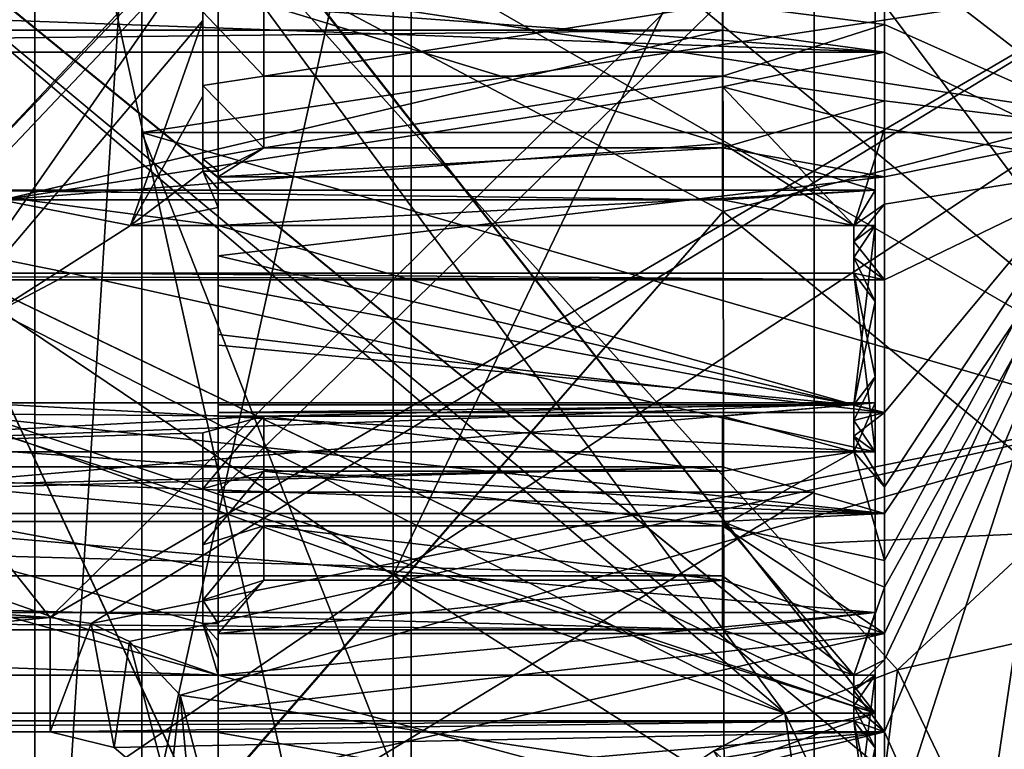
# Model space of a CAD drawing. Extents: x -86 to 88, y -70 to 300.
# Drawn here: x 59 to 63, y -4 to -1 of the extents above; entities that cross this region are included whole.
import ezdxf

# ---------------------------------------------------------------- set-up
doc = ezdxf.new("R2010")
doc.units = 0
doc.header["$MEASUREMENT"] = 0

msp = doc.modelspace()

# ---------------------------------------------------------------- linework, layer by layer
for points in [[(58.099998, 0.0007, 21.299999), (61.594101, 3.9251, 20.6311), (61.602798, -1.8582, 20.917101)], [(61.594101, 3.9251, -20.6311), (58.099998, 0.0007, -21.299999), (61.602798, -1.8582, -20.917101)], [(58.099998, 0.0007, 22.4), (86.603798, -2.5321, 22.2514), (86.5942, 3.9093, 22.0639)], [(61.594101, 3.9251, 20.6311), (68.939102, 0.017, 20.7437), (61.602798, -1.8582, 20.917101)], [(61.602798, -1.8582, -20.917101), (68.939102, 0.017, -20.7437), (61.594101, 3.9251, -20.6311)], [(58.099998, 0.0007, -22.4), (86.594299, 3.8423, -22.0755), (86.603996, -2.6334, -22.2395)], [(62.099998, 3.5, 5), (62.099998, -3.5, 5), (59.579601, -0.285, 5)], [(62.099998, -3.5, -5), (62.099998, 3.5, -5), (59.580002, -0.2821, -5)], [(62.099998, -0.3612, -9.15), (62.099998, 3.5, -5), (62.099998, -3.5, -5)], [(62.099998, 3.5, 5), (62.099998, 0.3612, 9.15), (62.099998, -3.5, 5)], [(60.5228, -3.0483, -18.879299), (56, 0, -19.85), (60.5228, 3.0483, -18.879299)], [(60.5228, 3.0483, 18.879299), (56, 0, 19.85), (60.5228, -3.0483, 18.879299)], [(60.5228, -3.0483, -18.879299), (60.5228, 3.0483, -18.879299), (62.742298, 1.5865, -18.4317)], [(60.5228, 3.0483, 18.879299), (60.5228, -3.0483, 18.879299), (62.742298, -1.5865, 18.4317)], [(60.5228, 3.0483, 18.879299), (62.742298, -1.5865, 18.4317), (62.742298, 1.5865, 18.4317)], [(62.130001, 0.5498, -9.8346), (62.900002, -1.5894, -9.7209), (62.900002, 2.7858, -9.4479)], [(68, 2.6568, -15.0676), (60.581799, 0, -18), (68, -2.6568, -15.0676)], [(68, -2.6568, 15.0676), (60.581799, 0, 18), (68, 2.6568, 15.0676)], [(56.781898, 2.5518, -9.4101), (56.463501, -2.4515, -9.4368), (59.900002, 0.0454, -9.7499)], [(63.096199, 2.5082, -4.5), (63.103699, -2.4918, -4.5), (59.549198, 0.448, -4.5)], [(63.103699, -2.4918, 4.5), (63.096199, 2.5082, 4.5), (59.549198, 0.448, 4.5)], [(59.400002, -3.1871, 11.3095), (54.950001, 2.4032, 11.5016), (54.950001, -2.8865, 11.3899)], [(59.400002, -3.1871, 11.3095), (63.400002, 0.7574, 11.7256), (54.950001, 2.4032, 11.5016)], [(62.130001, 0.2063, 9.8478), (62.900002, 2.1319, 9.6165), (62.900002, -1.7104, 9.7004)], [(60.5228, -3.0483, -18.879299), (62.742298, 1.5865, -18.4317), (62.742298, -1.5865, -18.4317)], [(63.400002, 1.3641, -11.6706), (63.400002, -2.8757, -11.3927), (61.900002, -0.8746, -11.7174)], [(63.400002, -0.8463, 11.7195), (63.400002, 0.7574, 11.7256), (59.400002, -3.1871, 11.3095)], [(62.130001, 0.2979, -9.8455), (62.900002, -1.5894, -9.7209), (62.130001, 0.5498, -9.8346)], [(59.549198, 0.448, -4.5), (63.103699, -2.4918, -4.5), (59.550499, -0.4421, -4.5)], [(63.103699, -2.4918, 4.5), (59.549198, 0.448, 4.5), (59.550499, -0.4421, 4.5)], [(62.099998, -3.5, 5), (62.099998, 0.3612, 9.15), (62.099998, -0.3612, 9.15)], [(62.130001, 0.0458, -9.8499), (62.900002, -1.5894, -9.7209), (62.130001, 0.2979, -9.8455)], [(62.130001, -0.0458, 9.8499), (62.130001, 0.2063, 9.8478), (62.900002, -1.7104, 9.7004)], [(59.900002, 0.0454, -9.7499), (56.463501, -2.4515, -9.4368), (57.334599, -2.6449, -9.3844)], [(59.900002, 0.0454, -9.7499), (57.334599, -2.6449, -9.3844), (59.900002, -0.2042, -9.7479)], [(62.130001, -0.2063, -9.8478), (62.900002, -1.5894, -9.7209), (62.130001, 0.0458, -9.8499)], [(59.950001, -0.8746, -11.7174), (52.5, -4.4965, -10.8556), (52.5, 0, -11.75)], [(60.5228, -3.0483, -18.879299), (56, -6.134, -18.8785), (56, 0, -19.85)], [(60.5228, -3.0483, 18.879299), (56, 0, 19.85), (56, -6.134, 18.8785)], [(63.200001, 0, -13.4), (57.700001, 0, -13.4), (63.200001, -4.5831, -12.5919)], [(57.700001, 0, -13.4), (57.700001, -4.5831, -12.5919), (63.200001, -4.5831, -12.5919)], [(63.200001, -4.5831, 12.5919), (57.700001, 0, 13.4), (63.200001, 0, 13.4)], [(57.700001, -4.5831, 12.5919), (57.700001, 0, 13.4), (63.200001, -4.5831, 12.5919)], [(60.7411, -5.641, 21.676901), (58.099998, 0.0007, 22.4), (59.891701, -3.8265, 20.797199)], [(58.099998, 0.0007, 22.4), (58.099998, 0.0007, 21.299999), (59.891701, -3.8265, 20.797199)], [(58.099998, 0.0007, -21.299999), (58.099998, 0.0007, -22.4), (59.890499, -3.8241, -20.7978)], [(59.890499, -3.8241, -20.7978), (58.099998, 0.0007, -22.4), (61.0989, -6.4053, -21.463301)], [(61.0989, -6.4053, -21.463301), (58.099998, 0.0007, -22.4), (86.603996, -2.6334, -22.2395)], [(58.099998, 0.0007, 22.4), (60.7411, -5.641, 21.676901), (86.603798, -2.5321, 22.2514)], [(59.891701, -3.8265, 20.797199), (58.099998, 0.0007, 21.299999), (61.602798, -1.8582, 20.917101)], [(58.099998, 0.0007, -21.299999), (59.890499, -3.8241, -20.7978), (61.602798, -1.8582, -20.917101)], [(60.581799, -5.5623, 17.118999), (59.349998, -5.5623, 17.118999), (60.581799, 0, 18)], [(59.349998, -5.5623, 17.118999), (59.349998, 0, 18), (60.581799, 0, 18)], [(59.349998, -5.5623, -17.118999), (59.349998, 0, -18), (59.700001, 0, -17.65)], [(59.349998, -5.5623, -17.118999), (59.700001, 0, -17.65), (59.700001, -5.4541, -16.7861)], [(59.700001, 0, 17.65), (59.349998, -5.5623, 17.118999), (59.700001, -5.4541, 16.7861)], [(59.349998, 0, 18), (59.349998, -5.5623, 17.118999), (59.700001, 0, 17.65)], [(60.581799, 0, -18), (59.349998, 0, -18), (60.581799, -5.5623, -17.118999)], [(59.349998, 0, -18), (59.349998, -5.5623, -17.118999), (60.581799, -5.5623, -17.118999)], [(59.700001, 0, -17.65), (59.700001, -1.6002, -15.8193), (59.700001, -5.4541, -16.7861)], [(59.700001, 0, -17.65), (59.700001, -0.5342, -15.891), (59.700001, -1.6002, -15.8193)], [(59.700001, -1.0678, 15.8641), (59.700001, 0, 17.65), (59.700001, -1.6002, 15.8193)], [(59.700001, -1.6002, 15.8193), (59.700001, 0, 17.65), (59.700001, -5.4541, 16.7861)], [(60.581799, 0, -18), (60.581799, -5.5623, -17.118999), (68, -2.6568, -15.0676)], [(60.581799, -5.5623, 17.118999), (60.581799, 0, 18), (68, -2.6568, 15.0676)], [(61.602798, -1.8582, 20.917101), (68.939102, 0.017, 20.7437), (68.950996, -7.9213, 19.1647)], [(61.602798, -1.8582, -20.917101), (68.950996, -7.9213, -19.1647), (68.939102, 0.017, -20.7437)], [(62.130001, -0.2979, 9.8455), (62.130001, -0.0458, 9.8499), (62.900002, -1.7104, 9.7004)], [(59.900002, -0.2042, -9.7479), (57.334599, -2.6449, -9.3844), (57.865398, -2.6449, -9.3844)], [(59.900002, -0.2042, -9.7479), (57.865398, -2.6449, -9.3844), (58.418098, -2.5519, -9.4101)], [(59.900002, -0.2042, -9.7479), (58.418098, -2.5519, -9.4101), (59.900002, -0.9853, -9.7001)], [(62.130001, -0.2063, -9.8478), (62.130001, -0.9954, -9.7996), (62.900002, -1.5894, -9.7209)], [(59.579601, -0.285, 5), (62.099998, -3.5, 5), (59.229, -1.1603, 5)], [(62.099998, -3.5, -5), (59.580002, -0.2821, -5), (59.230099, -1.1587, -5)], [(62.130001, -0.5498, 9.8346), (62.130001, -0.2979, 9.8455), (62.900002, -1.7104, 9.7004)], [(62.099998, -0.3612, -9.15), (62.099998, -3.5, -5), (62.099998, -1.0733, -9.0799)], [(62.099998, -3.5, 5), (62.099998, -0.3612, 9.15), (62.099998, -1.0733, 9.0799)], [(59.550499, -0.4421, -4.5), (61.804699, -3.5, -4.5), (59.165501, -1.2446, -4.5)], [(61.804699, -3.5, 4.5), (59.550499, -0.4421, 4.5), (59.165501, -1.2446, 4.5)], [(59.165501, -1.2446, -4.5), (59.165501, -1.2446, 4.5), (59.550499, -0.4421, -4.5)], [(59.165501, -1.2446, 4.5), (59.550499, -0.4421, 4.5), (59.550499, -0.4421, -4.5)], [(59.550499, -0.4421, -4.5), (62.173302, -3.3581, -4.5), (61.804699, -3.5, -4.5)], [(59.550499, -0.4421, -4.5), (63.103699, -2.4918, -4.5), (62.173302, -3.3581, -4.5)], [(62.173302, -3.3581, 4.5), (59.550499, -0.4421, 4.5), (61.804699, -3.5, 4.5)], [(63.103699, -2.4918, 4.5), (59.550499, -0.4421, 4.5), (62.173302, -3.3581, 4.5)], [(59.700001, -1.6002, -15.8193), (59.700001, -0.5342, -15.891), (63.200001, -1.0678, -15.8641)], [(62.130001, -1.3368, 9.7589), (54.950001, -0.8128, 9.8164), (62.130001, -0.5498, 9.8346)], [(62.130001, -1.3368, 9.7589), (62.130001, -0.5498, 9.8346), (62.900002, -1.7104, 9.7004)], [(62.130001, -1.3368, 9.7589), (54.950001, -1.0752, 9.7911), (54.950001, -0.8128, 9.8164)], [(63.400002, -0.8463, 11.7195), (59.400002, -3.1871, 11.3095), (59.5341, -3.2067, 11.304)], [(63.400002, -2.4342, 11.4951), (63.400002, -0.8463, 11.7195), (59.5341, -3.2067, 11.304)], [(59.950001, -0.8746, -11.7174), (59.950001, -4.9204, -10.6701), (52.5, -4.4965, -10.8556)], [(59.950001, -0.8746, -11.7174), (59.950001, -2.7775, -10.385), (59.950001, -4.9204, -10.6701)], [(59.950001, -0.8746, -11.7174), (61.900002, -0.8746, -11.7174), (59.950001, -2.7775, -10.385)], [(59.950001, -2.7775, -10.385), (61.900002, -0.8746, -11.7174), (61.900002, -2.7775, -10.385)], [(61.900002, -0.8746, -11.7174), (63.400002, -2.8757, -11.3927), (61.900002, -2.9445, -11.3751)], [(61.900002, -2.7775, -10.385), (61.900002, -0.8746, -11.7174), (61.900002, -2.9445, -11.3751)], [(59.900002, -0.9853, -9.7001), (58.418098, -2.5519, -9.4101), (58.940498, -2.367, -9.4583)], [(59.900002, -0.9853, -9.7001), (58.940498, -2.367, -9.4583), (59.900002, -1.2333, -9.6717)], [(59.900002, -1.2042, -9.4435), (59.900002, -0.9853, -9.7001), (59.900002, -1.2333, -9.6717)], [(62.130001, -1.2459, -9.7709), (62.130001, -0.9954, -9.7996), (61.599998, -1.1789, -9.2451)], [(62.130001, -0.9954, -9.7996), (62.130001, -1.2459, -9.7709), (62.900002, -1.5894, -9.7209)], [(62.130001, -1.3368, 9.7589), (54.950001, -1.3368, 9.7589), (54.950001, -1.0752, 9.7911)], [(59.077599, -1.788, 8.9809), (59.762001, -1.0747, 9.0938), (59.749802, -1.0731, 9.0799)], [(59.077599, -1.788, 8.9809), (59.749802, -1.0731, 9.0799), (59.229, -1.1603, 8.6)], [(59.749802, -1.0731, -9.0799), (59.077599, -1.788, -8.9809), (59.230099, -1.1587, -8.6)], [(59.762001, -1.0747, -9.0938), (59.077599, -1.788, -8.9809), (59.749802, -1.0731, -9.0799)], [(59.762001, -1.0747, -9.0938), (62.099998, -1.788, -8.9809), (59.077599, -1.788, -8.9809)], [(62.099998, -1.788, 8.9809), (59.762001, -1.0747, 9.0938), (59.077599, -1.788, 8.9809)], [(59.700001, -1.0678, 15.8641), (63.200001, -1.6002, 15.8193), (63.200001, -1.0678, 15.8641)], [(59.700001, -1.0678, 15.8641), (59.700001, -1.6002, 15.8193), (63.200001, -1.6002, 15.8193)], [(59.700001, -1.6002, -15.8193), (63.200001, -1.0678, -15.8641), (63.200001, -1.6002, -15.8193)], [(59.762001, -1.0747, -9.0938), (62.099998, -1.0744, -9.0939), (62.099998, -1.788, -8.9809)], [(62.099998, -1.0744, 9.0939), (59.762001, -1.0747, 9.0938), (62.099998, -1.788, 8.9809)], [(62.099998, -1.0744, -9.0939), (62.099998, -1.0733, -9.0799), (62.099998, -1.788, -8.9809)], [(62.099998, -1.0733, -9.0799), (62.099998, -3.5, -5), (62.099998, -1.788, -8.9809)], [(62.099998, -3.5, 5), (62.099998, -1.0733, 9.0799), (62.099998, -1.788, 8.9809)], [(62.099998, -1.0733, 9.0799), (62.099998, -1.0744, 9.0939), (62.099998, -1.788, 8.9809)], [(59.230099, -1.1587, -5), (58.5172, -1.7773, -5), (62.099998, -3.5, -5)], [(59.229, -1.1603, 5), (62.099998, -3.5, 5), (58.5163, -1.7777, 5)], [(60.099998, -1.1789, -9.2451), (59.900002, -1.2042, -9.4435), (60.099998, -1.4151, -9.2119)], [(61.599998, -1.1789, -9.2451), (60.099998, -1.4151, -9.2119), (61.599998, -1.4151, -9.2119)], [(60.099998, -1.1789, -9.2451), (60.099998, -1.4151, -9.2119), (61.599998, -1.1789, -9.2451)], [(61.599998, -1.4151, -9.2119), (62.130001, -1.2459, -9.7709), (61.599998, -1.1789, -9.2451)], [(59.900002, -1.2042, -9.4435), (59.900002, -1.2333, -9.6717), (59.900002, -1.4804, -9.637)], [(59.900002, -1.2042, -9.4435), (59.900002, -1.4804, -9.637), (59.900002, -1.4455, -9.4096)], [(59.900002, -1.2042, -9.4435), (59.900002, -1.4455, -9.4096), (60.099998, -1.4151, -9.2119)], [(59.165501, -1.2446, -4.5), (61.804699, -3.5, -4.5), (58.470501, -1.8006, -4.5)], [(61.804699, -3.5, 4.5), (59.165501, -1.2446, 4.5), (58.470501, -1.8006, 4.5)], [(59.900002, -1.2333, -9.6717), (58.940498, -2.367, -9.4583), (59.663399, -1.9038, -9.5623)], [(59.900002, -1.2333, -9.6717), (59.663399, -1.9038, -9.5623), (59.900002, -1.4804, -9.637)], [(62.130001, -1.4956, -9.7358), (62.130001, -1.2459, -9.7709), (61.599998, -1.4151, -9.2119)], [(62.130001, -1.2459, -9.7709), (62.130001, -1.4956, -9.7358), (62.900002, -1.5894, -9.7209)], [(61.599998, -1.2649, 9.2338), (55.099998, -1.2649, 9.2338), (54.950001, -1.3368, 9.7589)], [(62.130001, -1.3368, 9.7589), (61.599998, -1.2649, 9.2338), (54.950001, -1.3368, 9.7589)], [(55.099998, -1.2649, 9.2338), (61.599998, -1.2649, 9.2338), (59.245701, -1.8198, 9.1406)], [(61.599998, -1.4505, 9.2064), (59.245701, -1.8198, 9.1406), (61.599998, -1.2649, 9.2338)], [(61.599998, -1.2649, 9.2338), (62.130001, -1.3368, 9.7589), (61.599998, -1.4505, 9.2064)], [(62.130001, -1.3368, 9.7589), (62.130001, -1.5861, 9.7215), (61.599998, -1.4505, 9.2064)], [(62.130001, -1.5861, 9.7215), (62.130001, -1.3368, 9.7589), (62.900002, -1.7104, 9.7004)], [(60.099998, -1.4151, -9.2119), (59.900002, -1.4455, -9.4096), (60.099998, -1.6504, -9.1727)], [(61.599998, -1.4151, -9.2119), (60.099998, -1.6504, -9.1727), (61.599998, -1.6504, -9.1727)], [(60.099998, -1.4151, -9.2119), (60.099998, -1.6504, -9.1727), (61.599998, -1.4151, -9.2119)], [(61.599998, -1.6504, -9.1727), (62.130001, -1.4956, -9.7358), (61.599998, -1.4151, -9.2119)], [(59.900002, -1.4455, -9.4096), (59.900002, -1.7266, -9.5959), (59.900002, -1.6858, -9.3695)], [(59.900002, -1.4455, -9.4096), (59.900002, -1.4804, -9.637), (59.900002, -1.7266, -9.5959)], [(59.900002, -1.4455, -9.4096), (59.900002, -1.6858, -9.3695), (60.099998, -1.6504, -9.1727)], [(61.599998, -1.6355, 9.1754), (59.245701, -1.8198, 9.1406), (61.599998, -1.4505, 9.2064)], [(59.900002, -1.4804, -9.637), (59.663399, -1.9038, -9.5623), (59.900002, -1.7266, -9.5959)], [(61.599998, -1.4505, 9.2064), (62.029999, -1.9038, 9.5623), (61.599998, -1.6355, 9.1754)], [(62.130001, -1.5861, 9.7215), (62.029999, -1.9038, 9.5623), (61.599998, -1.4505, 9.2064)], [(62.130001, -1.7443, -9.6943), (62.130001, -1.4956, -9.7358), (61.599998, -1.6504, -9.1727)], [(62.130001, -1.4956, -9.7358), (62.130001, -1.7443, -9.6943), (62.900002, -1.5894, -9.7209)], [(63.200001, -1.6002, 15.8193), (59.700001, -1.6002, 15.8193), (63.700001, -2.7575, 15.1511)], [(63.700001, -2.7575, 15.1511), (59.700001, -1.6002, 15.8193), (63.700001, -11.7425, 9.9636)], [(63.700001, -11.7425, 9.9636), (59.700001, -1.6002, 15.8193), (59.700001, -12.8998, 9.2955)], [(59.700001, -12.8998, -9.2955), (59.700001, -1.6002, -15.8193), (63.700001, -11.7425, -9.9636)], [(59.700001, -1.6002, -15.8193), (63.700001, -2.7575, -15.1511), (63.700001, -11.7425, -9.9636)], [(59.700001, -1.6002, -15.8193), (63.200001, -1.6002, -15.8193), (63.700001, -2.7575, -15.1511)], [(59.700001, -5.4541, -16.7861), (59.700001, -1.6002, -15.8193), (59.700001, -10.3744, -14.2791)], [(59.700001, -10.3744, -14.2791), (59.700001, -1.6002, -15.8193), (59.700001, -12.8998, -9.2955)], [(59.700001, -12.8998, 9.2955), (59.700001, -1.6002, 15.8193), (59.700001, -10.3744, 14.2791)], [(59.700001, -10.3744, 14.2791), (59.700001, -1.6002, 15.8193), (59.700001, -5.4541, 16.7861)], [(60.5228, -3.0483, -18.879299), (62.742298, -1.5865, -18.4317), (62.742298, -4.4634, -17.9534)], [(60.5228, -3.0483, 18.879299), (62.742298, -4.4634, 17.9534), (62.742298, -1.5865, 18.4317)], [(62.130001, -1.5861, 9.7215), (62.130001, -1.8344, 9.6777), (62.029999, -1.9038, 9.5623)], [(62.130001, -1.8344, 9.6777), (62.130001, -1.5861, 9.7215), (62.900002, -1.7104, 9.7004)], [(62.130001, -1.7443, -9.6943), (62.130001, -2.5161, -9.5232), (62.900002, -1.5894, -9.7209)], [(62.130001, -2.5161, -9.5232), (62.130001, -2.7591, -9.4557), (62.900002, -1.5894, -9.7209)], [(62.130001, -2.7591, -9.4557), (62.130001, -3.0002, -9.382), (62.900002, -1.5894, -9.7209)], [(62.130001, -3.0002, -9.382), (62.130001, -3.2393, -9.3021), (62.900002, -1.5894, -9.7209)], [(62.130001, -3.2393, -9.3021), (62.130001, -3.9749, -9.0124), (62.900002, -1.5894, -9.7209)], [(62.130001, -3.9749, -9.0124), (62.900002, -5.6497, -8.0686), (62.900002, -1.5894, -9.7209)], [(61.599998, -1.8198, 9.1406), (59.245701, -1.8198, 9.1406), (61.599998, -1.6355, 9.1754)], [(61.599998, -1.6355, 9.1754), (62.029999, -1.9038, 9.5623), (61.599998, -1.8198, 9.1406)], [(59.950001, -1.7266, -9.5959), (60.099998, -1.6504, -9.1727), (59.900002, -1.6858, -9.3695)], [(59.950001, -1.7443, -9.6943), (62.130001, -1.7443, -9.6943), (61.599998, -1.6504, -9.1727)], [(59.950001, -1.7443, -9.6943), (61.599998, -1.6504, -9.1727), (60.099998, -1.6504, -9.1727)], [(59.950001, -1.7443, -9.6943), (60.099998, -1.6504, -9.1727), (59.950001, -1.7266, -9.5959)], [(59.900002, -1.7266, -9.5959), (59.950001, -1.7266, -9.5959), (59.900002, -1.6858, -9.3695)], [(59.900002, -1.7266, -9.5959), (59.663399, -1.9038, -9.5623), (59.950001, -1.8448, -9.5739)], [(59.900002, -1.7266, -9.5959), (59.950001, -1.7857, -9.5851), (59.950001, -1.7266, -9.5959)], [(59.900002, -1.7266, -9.5959), (59.950001, -1.8448, -9.5739), (59.950001, -1.7857, -9.5851)], [(59.950001, -1.7266, -9.5959), (59.950001, -1.7857, -9.5851), (59.950001, -1.7443, -9.6943)], [(62.130001, -3.562, 9.1834), (62.900002, -1.7104, 9.7004), (62.900002, -5.2924, 8.3074)], [(62.130001, -3.3258, 9.2716), (62.900002, -1.7104, 9.7004), (62.130001, -3.562, 9.1834)], [(62.130001, -3.0874, 9.3536), (62.900002, -1.7104, 9.7004), (62.130001, -3.3258, 9.2716)], [(62.130001, -2.847, 9.4296), (62.900002, -1.7104, 9.7004), (62.130001, -3.0874, 9.3536)], [(62.130001, -2.847, 9.4296), (62.130001, -2.0815, 9.6275), (62.900002, -1.7104, 9.7004)], [(62.130001, -2.0815, 9.6275), (62.130001, -1.8344, 9.6777), (62.900002, -1.7104, 9.7004)], [(59.950001, -1.7443, -9.6943), (59.950001, -2.0031, -9.6442), (62.130001, -1.7443, -9.6943)], [(62.130001, -1.7443, -9.6943), (59.950001, -2.0031, -9.6442), (62.130001, -2.5161, -9.5232)], [(59.950001, -1.8448, -9.5739), (59.950001, -2.0031, -9.6442), (59.950001, -1.7443, -9.6943)], [(59.950001, -1.7857, -9.5851), (59.950001, -1.8448, -9.5739), (59.950001, -1.7443, -9.6943)], [(58.5172, -1.7773, -5), (57.599998, -2, -5), (62.099998, -3.5, -5)], [(58.5163, -1.7777, 5), (62.099998, -3.5, 5), (57.599998, -2, 5)], [(58.470501, -1.8006, -4.5), (61.804699, -3.5, -4.5), (57.603001, -2, -4.5)], [(61.804699, -3.5, 4.5), (58.470501, -1.8006, 4.5), (57.603001, -2, 4.5)], [(59.663399, -1.9038, -9.5623), (58.940498, -2.367, -9.4583), (59.077599, -1.788, -8.9809)], [(59.950001, -1.9038, -9.5623), (59.077599, -1.788, -8.9809), (62.099998, -1.788, -8.9809)], [(59.950001, -1.9038, -9.5623), (59.663399, -1.9038, -9.5623), (59.077599, -1.788, -8.9809)], [(59.245701, -1.8198, 9.1406), (61.599998, -1.8198, 9.1406), (59.077599, -1.788, 8.9809)], [(62.099998, -1.788, 8.9809), (59.077599, -1.788, 8.9809), (61.599998, -1.8198, 9.1406)], [(62.099998, -1.9038, -9.5623), (59.950001, -1.9038, -9.5623), (62.099998, -1.788, -8.9809)], [(62.029999, -1.9038, 9.5623), (62.099998, -1.788, 8.9809), (61.599998, -1.8198, 9.1406)], [(62.099998, -1.9038, 9.5623), (62.099998, -1.788, 8.9809), (62.029999, -1.9038, 9.5623)], [(62.099998, -1.9038, -9.5623), (62.099998, -1.788, -8.9809), (62.099998, -2.1524, -9.5095)], [(62.099998, -2.1524, -9.5095), (62.099998, -1.788, -8.9809), (62.099998, -2.4841, -8.8138)], [(62.099998, -1.788, -8.9809), (62.099998, -3.5, -5), (62.099998, -2.4841, -8.8138)], [(62.099998, -3.5, 5), (62.099998, -1.788, 8.9809), (62.099998, -2.4841, 8.8138)], [(62.099998, -1.788, 8.9809), (62.099998, -2.1524, 9.5095), (62.099998, -2.4841, 8.8138)], [(62.099998, -1.788, 8.9809), (62.099998, -1.9038, 9.5623), (62.099998, -2.1524, 9.5095)], [(62.029999, -1.9038, 9.5623), (62.130001, -1.8344, 9.6777), (62.029999, -1.9561, 9.5518)], [(62.130001, -1.8344, 9.6777), (62.130001, -2.0815, 9.6275), (62.029999, -1.9561, 9.5518)], [(59.950001, -1.8448, -9.5739), (59.663399, -1.9038, -9.5623), (59.950001, -1.9038, -9.5623)], [(59.890499, -3.8241, -20.7978), (61.611198, -7.4998, -19.612801), (61.602798, -1.8582, -20.917101)], [(59.891701, -3.8265, 20.797199), (61.602798, -1.8582, 20.917101), (61.611198, -7.4998, 19.612801)], [(59.950001, -1.8448, -9.5739), (59.950001, -1.9038, -9.5623), (59.950001, -2.0031, -9.6442)], [(61.602798, -1.8582, 20.917101), (68.950996, -7.9213, 19.1647), (61.611198, -7.4998, 19.612801)], [(61.611198, -7.4998, -19.612801), (68.950996, -7.9213, -19.1647), (61.602798, -1.8582, -20.917101)], [(62.029999, -2.4906, -9.4265), (59.950001, -2.1003, -9.5211), (59.950001, -1.9038, -9.5623)], [(62.099998, -1.9038, -9.5623), (62.029999, -2.4906, -9.4265), (59.950001, -1.9038, -9.5623)], [(59.950001, -1.9038, -9.5623), (59.950001, -2.1003, -9.5211), (59.950001, -2.0031, -9.6442)], [(62.099998, -1.9038, -9.5623), (62.099998, -2.1524, -9.5095), (62.029999, -2.4906, -9.4265)], [(62.099998, -1.9038, 9.5623), (62.029999, -1.9038, 9.5623), (62.029999, -1.9561, 9.5518)], [(62.029999, -2.0083, 9.5409), (62.099998, -1.9038, 9.5623), (62.029999, -1.9561, 9.5518)], [(62.099998, -2.1524, 9.5095), (62.099998, -1.9038, 9.5623), (62.029999, -2.0083, 9.5409)], [(62.029999, -1.9561, 9.5518), (62.130001, -2.0815, 9.6275), (62.029999, -2.0083, 9.5409)], [(57.345001, -1.9837, -5), (50.75, -3.5, -5), (62.099998, -3.5, -5)], [(57.345001, -1.9837, 5), (62.099998, -3.5, 5), (50.75, -3.5, 5)], [(59.466599, -2.0604, 9.5298), (55.733398, -2.0604, 9.5298), (59.0191, -1.9695, 9.1095)], [(57.599998, -2, -5), (57.345001, -1.9837, -5), (62.099998, -3.5, -5)], [(57.599998, -2, 5), (62.099998, -3.5, 5), (57.345001, -1.9837, 5)], [(58.711102, -2.4609, 9.4343), (59.466599, -2.0604, 9.5298), (59.0191, -1.9695, 9.1095)], [(57.603001, -2, -4.5), (61.804699, -3.5, -4.5), (53.620098, -3.5, -4.5)], [(61.804699, -3.5, 4.5), (57.603001, -2, 4.5), (53.620098, -3.5, 4.5)], [(59.950001, -2.0031, -9.6442), (59.950001, -2.2604, -9.5871), (62.130001, -2.5161, -9.5232)], [(59.950001, -2.1003, -9.5211), (59.950001, -2.2604, -9.5871), (59.950001, -2.0031, -9.6442)], [(62.029999, -2.0083, 9.5409), (62.130001, -2.0815, 9.6275), (62.029999, -2.0604, 9.5298)], [(62.099998, -2.1524, 9.5095), (62.029999, -2.0083, 9.5409), (62.029999, -2.0604, 9.5298)], [(62.130001, -2.0815, 9.6275), (54.950001, -2.0815, 9.6275), (55.733398, -2.0604, 9.5298)], [(62.130001, -2.0815, 9.6275), (55.733398, -2.0604, 9.5298), (59.466599, -2.0604, 9.5298)], [(58.711102, -2.4609, 9.4343), (62.099998, -2.6449, 9.3844), (59.466599, -2.0604, 9.5298)], [(62.130001, -2.0815, 9.6275), (59.466599, -2.0604, 9.5298), (62.029999, -2.0604, 9.5298)], [(62.099998, -2.6449, 9.3844), (62.029999, -2.0604, 9.5298), (59.466599, -2.0604, 9.5298)], [(62.099998, -2.3994, 9.4501), (62.099998, -2.1524, 9.5095), (62.029999, -2.0604, 9.5298)], [(62.099998, -2.6449, 9.3844), (62.099998, -2.3994, 9.4501), (62.029999, -2.0604, 9.5298)], [(62.130001, -2.847, 9.4296), (54.950001, -2.3384, 9.5684), (54.950001, -2.0815, 9.6275)], [(62.130001, -2.847, 9.4296), (54.950001, -2.0815, 9.6275), (62.130001, -2.0815, 9.6275)], [(62.029999, -2.4906, -9.4265), (59.950001, -2.2959, -9.4758), (59.950001, -2.1003, -9.5211)], [(59.950001, -2.1003, -9.5211), (59.950001, -2.2959, -9.4758), (59.950001, -2.2604, -9.5871)], [(62.099998, -2.1524, -9.5095), (62.099998, -2.3994, -9.4501), (62.029999, -2.4906, -9.4265)], [(62.099998, -2.1524, -9.5095), (62.099998, -2.4841, -8.8138), (62.099998, -2.3994, -9.4501)], [(62.099998, -2.4841, 8.8138), (62.099998, -2.1524, 9.5095), (62.099998, -2.3994, 9.4501)], [(59.950001, -2.2604, -9.5871), (59.950001, -2.5161, -9.5232), (62.130001, -2.5161, -9.5232)], [(59.950001, -2.2959, -9.4758), (59.950001, -2.5161, -9.5232), (59.950001, -2.2604, -9.5871)], [(62.029999, -2.4906, -9.4265), (59.950001, -2.4906, -9.4265), (59.950001, -2.2959, -9.4758)], [(59.950001, -2.2959, -9.4758), (59.950001, -2.4906, -9.4265), (59.950001, -2.5161, -9.5232)], [(62.130001, -2.847, 9.4296), (54.950001, -2.5936, 9.5024), (54.950001, -2.3384, 9.5684)], [(62.099998, -2.3994, -9.4501), (62.029999, -2.5421, -9.4128), (62.029999, -2.4906, -9.4265)], [(62.099998, -2.3994, -9.4501), (62.099998, -2.6449, -9.3844), (62.029999, -2.5421, -9.4128)], [(62.099998, -2.3994, -9.4501), (62.099998, -2.4841, -8.8138), (62.099998, -2.6449, -9.3844)], [(62.099998, -2.4841, 8.8138), (62.099998, -2.3994, 9.4501), (62.099998, -2.6449, 9.3844)], [(63.400002, -2.4342, 11.4951), (59.5341, -3.2067, 11.304), (59.660301, -3.2653, 11.2872)], [(63.400002, -2.4342, 11.4951), (59.660301, -3.2653, 11.2872), (59.8255, -3.4413, 11.2348)], [(63.400002, -3.9768, 11.0566), (63.400002, -2.4342, 11.4951), (59.8255, -3.4413, 11.2348)], [(57.865398, -2.6449, 9.3844), (62.099998, -2.6449, 9.3844), (58.711102, -2.4609, 9.4343)], [(62.099998, -2.4841, -8.8138), (54.099998, -2.4841, -8.8138), (60.099998, -2.5283, -8.9705)], [(60.099998, -2.5283, -8.9705), (54.099998, -2.4841, -8.8138), (57.865398, -2.6449, -9.3844)], [(54.099998, -2.4841, -8.8138), (62.099998, -2.4841, -8.8138), (54.099998, -3.1709, -8.5906)], [(54.099998, -3.1709, -8.5906), (62.099998, -2.4841, -8.8138), (62.099998, -3.1709, -8.5906)], [(54.099998, -2.4841, 8.8138), (62.099998, -2.4841, 8.8138), (57.865398, -2.6449, 9.3844)], [(62.099998, -2.4841, 8.8138), (54.099998, -2.4841, 8.8138), (62.099998, -3.1709, 8.5906)], [(62.099998, -3.1709, 8.5906), (54.099998, -2.4841, 8.8138), (54.099998, -3.1709, 8.5906)], [(57.865398, -2.6449, 9.3844), (62.099998, -2.4841, 8.8138), (62.099998, -2.6449, 9.3844)], [(59.950001, -2.5161, -9.5232), (62.029999, -2.4906, -9.4265), (62.130001, -2.5161, -9.5232)], [(59.950001, -2.4906, -9.4265), (62.029999, -2.4906, -9.4265), (59.950001, -2.5161, -9.5232)], [(62.099998, -2.4841, -8.8138), (60.099998, -2.5283, -8.9705), (61.599998, -2.5283, -8.9705)], [(62.099998, -2.4841, -8.8138), (61.599998, -2.5283, -8.9705), (62.029999, -2.6449, -9.3844)], [(62.099998, -2.6449, -9.3844), (62.099998, -2.4841, -8.8138), (62.029999, -2.6449, -9.3844)], [(62.029999, -2.5421, -9.4128), (62.130001, -2.5161, -9.5232), (62.029999, -2.4906, -9.4265)], [(62.099998, -2.4841, -8.8138), (62.099998, -3.5, -5), (62.099998, -3.1709, -8.5906)], [(62.099998, -3.5, 5), (62.099998, -2.4841, 8.8138), (62.099998, -3.1709, 8.5906)], [(63.103699, -2.4918, -4.5), (62.558701, -3.2715, -4.5), (62.173302, -3.3581, -4.5)], [(62.558701, -3.2715, 4.5), (63.103699, -2.4918, 4.5), (62.173302, -3.3581, 4.5)], [(60.099998, -2.5283, -8.9705), (57.865398, -2.6449, -9.3844), (59.900002, -2.5825, -9.163)], [(59.900002, -2.5825, -9.163), (59.900002, -2.7664, -9.1092), (60.099998, -2.5283, -8.9705)], [(60.099998, -2.5283, -8.9705), (59.900002, -2.7664, -9.1092), (60.099998, -2.7083, -8.9178)], [(61.599998, -2.5283, -8.9705), (60.099998, -2.5283, -8.9705), (61.599998, -2.7083, -8.9178)], [(60.099998, -2.5283, -8.9705), (60.099998, -2.7083, -8.9178), (61.599998, -2.7083, -8.9178)], [(60.7411, -5.641, 21.676901), (86.613197, -8.7602, 20.597401), (86.603798, -2.5321, 22.2514)], [(61.599998, -2.7083, -8.9178), (62.029999, -2.6449, -9.3844), (61.599998, -2.5283, -8.9705)], [(62.029999, -2.5935, -9.3987), (62.130001, -2.5161, -9.5232), (62.029999, -2.5421, -9.4128)], [(62.130001, -2.7591, -9.4557), (62.130001, -2.5161, -9.5232), (62.029999, -2.5935, -9.3987)], [(62.099998, -2.6449, -9.3844), (62.029999, -2.5935, -9.3987), (62.029999, -2.5421, -9.4128)], [(62.130001, -2.847, 9.4296), (54.950001, -2.847, 9.4296), (54.950001, -2.5936, 9.5024)], [(59.900002, -2.5825, -9.163), (57.865398, -2.6449, -9.3844), (59.900002, -2.6449, -9.3844)], [(59.900002, -2.5825, -9.163), (59.900002, -2.6449, -9.3844), (59.900002, -2.7664, -9.1092)], [(62.099998, -2.6449, -9.3844), (62.029999, -2.6449, -9.3844), (62.029999, -2.5935, -9.3987)], [(62.029999, -2.6449, -9.3844), (62.130001, -2.7591, -9.4557), (62.029999, -2.5935, -9.3987)], [(61.0989, -6.4053, -21.463301), (86.603996, -2.6334, -22.2395), (86.613297, -8.8852, -20.5436)], [(57.334599, -2.6449, -9.3844), (54.099998, -3.3762, -9.1468), (59.950001, -3.3762, -9.1468)], [(57.865398, -2.6449, -9.3844), (57.334599, -2.6449, -9.3844), (59.950001, -3.3762, -9.1468)], [(59.900002, -2.6449, -9.3844), (57.865398, -2.6449, -9.3844), (59.900002, -2.8333, -9.3293)], [(59.900002, -2.8333, -9.3293), (57.865398, -2.6449, -9.3844), (59.900002, -3.0205, -9.2703)], [(59.900002, -3.0205, -9.2703), (57.865398, -2.6449, -9.3844), (59.900002, -3.2064, -9.2077)], [(59.900002, -3.2064, -9.2077), (57.865398, -2.6449, -9.3844), (59.950001, -3.3762, -9.1468)], [(59.900002, -2.7664, -9.1092), (59.900002, -2.6449, -9.3844), (59.900002, -2.8333, -9.3293)], [(68, -2.6568, -15.0676), (60.581799, -5.5623, -17.118999), (68, -7.65, -13.2502)], [(68, -7.65, 13.2502), (60.581799, -5.5623, 17.118999), (68, -2.6568, 15.0676)], [(61.599998, -2.8873, -8.8615), (62.029999, -2.6449, -9.3844), (61.599998, -2.7083, -8.9178)], [(62.130001, -3.0002, -9.382), (62.029999, -2.6449, -9.3844), (61.599998, -2.8873, -8.8615)], [(62.130001, -3.0002, -9.382), (62.130001, -2.7591, -9.4557), (62.029999, -2.6449, -9.3844)], [(61.599998, -2.6938, 8.9222), (55.099998, -2.6938, 8.9222), (54.950001, -2.847, 9.4296)], [(62.130001, -2.847, 9.4296), (61.599998, -2.6938, 8.9222), (54.950001, -2.847, 9.4296)], [(61.599998, -2.8728, 8.8662), (55.099998, -2.8728, 8.8662), (61.599998, -2.6938, 8.9222)], [(55.099998, -2.8728, 8.8662), (55.099998, -2.6938, 8.9222), (61.599998, -2.6938, 8.9222)], [(61.599998, -2.6938, 8.9222), (62.130001, -2.847, 9.4296), (61.599998, -2.8728, 8.8662)], [(60.099998, -2.7083, -8.9178), (59.900002, -2.9492, -9.0517), (60.099998, -2.8873, -8.8615)], [(59.900002, -2.7664, -9.1092), (59.900002, -2.9492, -9.0517), (60.099998, -2.7083, -8.9178)], [(61.599998, -2.7083, -8.9178), (60.099998, -2.7083, -8.9178), (61.599998, -2.8873, -8.8615)], [(60.099998, -2.7083, -8.9178), (60.099998, -2.8873, -8.8615), (61.599998, -2.8873, -8.8615)], [(59.900002, -2.7664, -9.1092), (59.900002, -2.8333, -9.3293), (59.900002, -2.9492, -9.0517)], [(59.950001, -2.7775, -10.385), (59.950001, -3.9659, -9.9917), (59.950001, -4.9204, -10.6701)], [(61.900002, -2.7775, -10.385), (59.950001, -3.9659, -9.9917), (59.950001, -2.7775, -10.385)], [(61.900002, -2.7775, -10.385), (61.900002, -3.9659, -9.9917), (59.950001, -3.9659, -9.9917)], [(61.900002, -3.9659, -9.9917), (61.900002, -2.7775, -10.385), (61.900002, -2.9445, -11.3751)], [(59.900002, -2.9492, -9.0517), (59.900002, -2.8333, -9.3293), (59.900002, -3.0205, -9.2703)], [(62.130001, -2.847, 9.4296), (62.130001, -3.0874, 9.3536), (61.599998, -2.8728, 8.8662)], [(59.400002, -3.1871, 11.3095), (54.950001, -2.8865, 11.3899), (55.400002, -3.1871, 11.3095)], [(61.599998, -3.0507, 8.8066), (55.099998, -2.8728, 8.8662), (61.599998, -2.8728, 8.8662)], [(55.099998, -3.0507, 8.8066), (55.099998, -2.8728, 8.8662), (61.599998, -3.0507, 8.8066)], [(60.099998, -2.8873, -8.8615), (59.900002, -3.1308, -8.9905), (60.099998, -3.065, -8.8016)], [(59.900002, -2.9492, -9.0517), (59.900002, -3.1308, -8.9905), (60.099998, -2.8873, -8.8615)], [(61.599998, -2.8873, -8.8615), (60.099998, -2.8873, -8.8615), (61.599998, -3.065, -8.8016)], [(60.099998, -2.8873, -8.8615), (60.099998, -3.065, -8.8016), (61.599998, -3.065, -8.8016)], [(61.599998, -2.8728, 8.8662), (62.029999, -3.3762, 9.1468), (61.599998, -3.0507, 8.8066)], [(62.130001, -3.0874, 9.3536), (62.029999, -3.3762, 9.1468), (61.599998, -2.8728, 8.8662)], [(61.599998, -3.065, -8.8016), (62.130001, -3.2393, -9.3021), (61.599998, -2.8873, -8.8615)], [(62.130001, -3.2393, -9.3021), (62.130001, -3.0002, -9.382), (61.599998, -2.8873, -8.8615)], [(63.400002, -2.8757, -11.3927), (61.900002, -4.9204, -10.6701), (61.900002, -2.9445, -11.3751)], [(63.400002, -2.8757, -11.3927), (63.400002, -6.7395, -9.625), (61.900002, -4.9204, -10.6701)], [(59.900002, -2.9492, -9.0517), (59.900002, -3.0205, -9.2703), (59.900002, -3.1308, -8.9905)], [(61.900002, -4.9204, -10.6701), (61.900002, -3.9659, -9.9917), (61.900002, -2.9445, -11.3751)], [(59.900002, -3.1308, -8.9905), (59.900002, -3.0205, -9.2703), (59.900002, -3.2064, -9.2077)], [(55.099998, -3.2273, 8.7434), (55.099998, -3.0507, 8.8066), (61.599998, -3.2273, 8.7434)], [(61.599998, -3.2273, 8.7434), (55.099998, -3.0507, 8.8066), (61.599998, -3.0507, 8.8066)], [(60.5228, -8.9527, -16.8988), (56, -6.134, -18.8785), (60.5228, -3.0483, -18.879299)], [(60.5228, -3.0483, 18.879299), (56, -6.134, 18.8785), (60.5228, -8.9527, 16.8988)], [(60.5228, -8.9527, -16.8988), (60.5228, -3.0483, -18.879299), (62.742298, -4.4634, -17.9534)], [(60.5228, -3.0483, 18.879299), (60.5228, -8.9527, 16.8988), (62.742298, -4.4634, 17.9534)], [(61.599998, -3.0507, 8.8066), (62.029999, -3.3762, 9.1468), (61.599998, -3.2273, 8.7434)], [(59.950001, -3.2064, -9.2077), (60.099998, -3.065, -8.8016), (59.900002, -3.1308, -8.9905)], [(59.950001, -3.2393, -9.3021), (62.130001, -3.2393, -9.3021), (61.599998, -3.065, -8.8016)], [(59.950001, -3.2393, -9.3021), (61.599998, -3.065, -8.8016), (60.099998, -3.065, -8.8016)], [(59.950001, -3.2393, -9.3021), (60.099998, -3.065, -8.8016), (59.950001, -3.2064, -9.2077)], [(62.130001, -3.0874, 9.3536), (62.130001, -3.3258, 9.2716), (62.029999, -3.3762, 9.1468)], [(59.900002, -3.2064, -9.2077), (59.950001, -3.2064, -9.2077), (59.900002, -3.1308, -8.9905)], [(59.950001, -3.3762, -9.1468), (54.099998, -3.1709, -8.5906), (62.099998, -3.1709, -8.5906)], [(59.950001, -3.3762, -9.1468), (54.099998, -3.3762, -9.1468), (54.099998, -3.1709, -8.5906)], [(62.099998, -3.1709, 8.5906), (54.099998, -3.1709, 8.5906), (61.599998, -3.2273, 8.7434)], [(61.599998, -3.2273, 8.7434), (54.099998, -3.1709, 8.5906), (55.099998, -3.2273, 8.7434)], [(59.400002, -3.1871, 11.3095), (55.400002, -3.562, 9.1834), (59.400002, -3.562, 9.1834)], [(59.400002, -3.1871, 11.3095), (55.400002, -3.1871, 11.3095), (55.400002, -3.562, 9.1834)], [(59.5341, -3.2067, 11.304), (59.400002, -3.1871, 11.3095), (59.400002, -3.562, 9.1834)], [(62.099998, -3.3762, -9.1468), (59.950001, -3.3762, -9.1468), (62.099998, -3.1709, -8.5906)], [(62.029999, -3.3762, 9.1468), (62.099998, -3.1709, 8.5906), (61.599998, -3.2273, 8.7434)], [(62.099998, -3.3762, 9.1468), (62.099998, -3.1709, 8.5906), (62.029999, -3.3762, 9.1468)], [(62.099998, -3.3762, -9.1468), (62.099998, -3.1709, -8.5906), (62.099998, -3.6135, -9.0557)], [(62.099998, -3.6135, -9.0557), (62.099998, -3.1709, -8.5906), (62.099998, -3.8482, -8.9584)], [(62.099998, -3.8482, -8.9584), (62.099998, -3.1709, -8.5906), (62.099998, -3.8323, -8.3166)], [(62.099998, -3.1709, -8.5906), (62.099998, -3.5, -5), (62.099998, -3.8323, -8.3166)], [(62.099998, -3.5, 5), (62.099998, -3.1709, 8.5906), (62.099998, -3.8323, 8.3166)], [(62.099998, -3.8323, 8.3166), (62.099998, -3.1709, 8.5906), (62.099998, -3.8482, 8.9584)], [(62.099998, -3.1709, 8.5906), (62.099998, -3.6135, 9.0557), (62.099998, -3.8482, 8.9584)], [(62.099998, -3.1709, 8.5906), (62.099998, -3.3762, 9.1468), (62.099998, -3.6135, 9.0557)], [(59.610001, -3.6124, 9.1637), (59.5341, -3.2067, 11.304), (59.400002, -3.562, 9.1834)], [(59.660301, -3.2653, 11.2872), (59.5341, -3.2067, 11.304), (59.610001, -3.6124, 9.1637)], [(59.900002, -3.2064, -9.2077), (59.950001, -3.2632, -9.1877), (59.950001, -3.2064, -9.2077)], [(59.900002, -3.2064, -9.2077), (59.950001, -3.3198, -9.1674), (59.950001, -3.2632, -9.1877)], [(59.900002, -3.2064, -9.2077), (59.950001, -3.3762, -9.1468), (59.950001, -3.3198, -9.1674)], [(59.950001, -3.2064, -9.2077), (59.950001, -3.2632, -9.1877), (59.950001, -3.2393, -9.3021)], [(59.950001, -3.2393, -9.3021), (59.950001, -3.4871, -9.2121), (62.130001, -3.2393, -9.3021)], [(62.130001, -3.2393, -9.3021), (59.950001, -3.7323, -9.1155), (62.130001, -3.9749, -9.0124)], [(59.950001, -3.4871, -9.2121), (59.950001, -3.7323, -9.1155), (62.130001, -3.2393, -9.3021)], [(59.950001, -3.3198, -9.1674), (59.950001, -3.4871, -9.2121), (59.950001, -3.2393, -9.3021)], [(59.950001, -3.2632, -9.1877), (59.950001, -3.3198, -9.1674), (59.950001, -3.2393, -9.3021)], [(59.7897, -3.766, 9.1016), (59.660301, -3.2653, 11.2872), (59.610001, -3.6124, 9.1637)], [(59.8255, -3.4413, 11.2348), (59.660301, -3.2653, 11.2872), (59.7897, -3.766, 9.1016)], [(62.458401, -3.954, 4.3706), (62.558701, -3.2715, 4.5), (62.173302, -3.3581, 4.5)], [(62.458401, -3.954, -4.3706), (62.173302, -3.3581, -4.5), (62.558701, -3.2715, -4.5)], [(62.458401, -3.954, 4.3706), (62.654499, -3.9149, 4.3706), (62.558701, -3.2715, 4.5)], [(62.458401, -3.954, -4.3706), (62.558701, -3.2715, -4.5), (62.654499, -3.9149, -4.3706)], [(59.950001, -3.3198, -9.1674), (59.950001, -3.3762, -9.1468), (59.950001, -3.4871, -9.2121)], [(62.029999, -3.3762, 9.1468), (62.130001, -3.3258, 9.2716), (62.029999, -3.4262, 9.1282)], [(62.130001, -3.3258, 9.2716), (62.130001, -3.562, 9.1834), (62.029999, -3.4262, 9.1282)], [(59.950001, -3.3762, -9.1468), (62.099998, -3.3762, -9.1468), (62.029999, -3.9346, -8.9209)], [(59.950001, -3.5639, -9.0753), (59.950001, -3.3762, -9.1468), (62.029999, -3.9346, -8.9209)], [(59.950001, -3.3762, -9.1468), (59.950001, -3.5639, -9.0753), (59.950001, -3.4871, -9.2121)], [(62.082298, -4.0884, 4.3706), (62.173302, -3.3581, 4.5), (61.804699, -3.5, 4.5)], [(62.082298, -4.0884, -4.3706), (61.804699, -3.5, -4.5), (62.173302, -3.3581, -4.5)], [(62.099998, -3.3762, 9.1468), (62.029999, -3.4761, 9.1093), (62.099998, -3.6135, 9.0557)], [(62.029999, -3.4262, 9.1282), (62.029999, -3.4761, 9.1093), (62.099998, -3.3762, 9.1468)], [(62.029999, -3.3762, 9.1468), (62.029999, -3.4262, 9.1282), (62.099998, -3.3762, 9.1468)], [(62.029999, -3.9346, -8.9209), (62.099998, -3.3762, -9.1468), (62.099998, -3.6135, -9.0557)], [(62.082298, -4.0884, 4.3706), (62.458401, -3.954, 4.3706), (62.173302, -3.3581, 4.5)], [(62.082298, -4.0884, -4.3706), (62.173302, -3.3581, -4.5), (62.458401, -3.954, -4.3706)], [(59.870201, -3.9232, 9.035), (59.8255, -3.4413, 11.2348), (59.7897, -3.766, 9.1016)], [(63.400002, -3.9768, 11.0566), (59.8255, -3.4413, 11.2348), (59.900002, -3.724, 11.1443)], [(59.900002, -3.724, 11.1443), (59.8255, -3.4413, 11.2348), (59.870201, -3.9232, 9.035)], [(62.029999, -3.4262, 9.1282), (62.130001, -3.562, 9.1834), (62.029999, -3.4761, 9.1093)], [(62.029999, -3.4761, 9.1093), (62.029999, -3.5258, 9.0902), (62.099998, -3.6135, 9.0557)], [(62.029999, -3.4761, 9.1093), (62.130001, -3.562, 9.1834), (62.029999, -3.5258, 9.0902)], [(50.75, -3.5, 5), (62.099998, -3.5, 5), (53.620098, -3.5, 4.5)], [(62.099998, -3.5, -5), (50.75, -3.5, -5), (53.620098, -3.5, -4.5)], [(62.099998, -3.5, 5), (61.804699, -3.5, 4.5), (53.620098, -3.5, 4.5)], [(61.804699, -3.5, -4.5), (62.099998, -3.5, -5), (53.620098, -3.5, -4.5)], [(59.950001, -3.5639, -9.0753), (59.950001, -3.7323, -9.1155), (59.950001, -3.4871, -9.2121)], [(61.572201, -3.6239, 4.5), (62.099998, -3.5, 4.5), (61.352798, -3.7699, 4.5)], [(62.099998, -3.5, 4.5), (62.099998, -6.1, 4.5), (61.352798, -3.7699, 4.5)], [(62.099998, -3.5, -4.5), (61.352798, -3.7699, -4.5), (62.099998, -6.1, -4.5)], [(61.572201, -3.6239, -4.5), (61.352798, -3.7699, -4.5), (62.099998, -3.5, -4.5)], [(61.804699, -3.5, 4.5), (62.099998, -3.5, 4.5), (61.572201, -3.6239, 4.5)], [(62.082298, -4.0884, 4.3706), (61.804699, -3.5, 4.5), (61.572201, -3.6239, 4.5)], [(61.9058, -4.1824, -4.3706), (61.572201, -3.6239, -4.5), (61.804699, -3.5, -4.5)], [(61.804699, -3.5, -4.5), (61.572201, -3.6239, -4.5), (62.099998, -3.5, -4.5)], [(62.099998, -3.5, 5), (62.099998, -3.5, 4.5), (61.804699, -3.5, 4.5)], [(61.9058, -4.1824, -4.3706), (61.804699, -3.5, -4.5), (62.082298, -4.0884, -4.3706)], [(62.099998, -3.5, -4.5), (62.099998, -3.5, -5), (61.804699, -3.5, -4.5)], [(62.099998, -4.4758, -7.9888), (62.099998, -3.5, -5), (62.099998, -5.0861, -7.6148)], [(62.099998, -3.8323, -8.3166), (62.099998, -3.5, -5), (62.099998, -4.4758, -7.9888)], [(62.099998, -5.0861, -7.6148), (62.099998, -3.5, -5), (62.099998, -5.6704, -7.1903)], [(62.099998, -6.2147, -6.7254), (62.099998, -3.5, -5), (62.099998, -6.1, -4.5)], [(62.099998, -5.6704, -7.1903), (62.099998, -3.5, -5), (62.099998, -6.2147, -6.7254)], [(62.099998, -3.5, -5), (62.099998, -3.5, -4.5), (62.099998, -6.1, -4.5)], [(62.099998, -6.1, 4.5), (62.099998, -3.5, 5), (62.099998, -6.2147, 6.7254)], [(62.099998, -3.5, 4.5), (62.099998, -3.5, 5), (62.099998, -6.1, 4.5)], [(62.099998, -3.5, 5), (62.099998, -5.6704, 7.1903), (62.099998, -6.2147, 6.7254)], [(62.099998, -3.5, 5), (62.099998, -5.0861, 7.6148), (62.099998, -5.6704, 7.1903)], [(62.099998, -3.5, 5), (62.099998, -4.4758, 7.9888), (62.099998, -5.0861, 7.6148)], [(62.099998, -3.5, 5), (62.099998, -3.8323, 8.3166), (62.099998, -4.4758, 7.9888)], [(55.178398, -3.5258, 9.0902), (54.950001, -4.0804, 8.8551), (62.099998, -4.0804, 8.8551)], [(55.178398, -3.5258, 9.0902), (62.099998, -4.0804, 8.8551), (62.029999, -3.5258, 9.0902)], [(55.178398, -3.5258, 9.0902), (62.029999, -3.5258, 9.0902), (55.400002, -3.562, 9.1834)], [(55.400002, -3.562, 9.1834), (62.029999, -3.5258, 9.0902), (59.400002, -3.562, 9.1834)], [(62.130001, -3.562, 9.1834), (59.400002, -3.562, 9.1834), (62.029999, -3.5258, 9.0902)], [(62.029999, -3.5258, 9.0902), (62.099998, -4.0804, 8.8551), (62.099998, -3.8482, 8.9584)], [(62.029999, -3.5258, 9.0902), (62.099998, -3.8482, 8.9584), (62.099998, -3.6135, 9.0557)], [(59.400002, -3.562, 9.1834), (62.130001, -3.562, 9.1834), (59.610001, -3.6124, 9.1637)], [(59.610001, -3.6124, 9.1637), (62.130001, -3.562, 9.1834), (59.7897, -3.766, 9.1016)], [(59.870201, -3.9232, 9.035), (59.7897, -3.766, 9.1016), (62.130001, -3.562, 9.1834)], [(59.900002, -4.1106, 8.9513), (59.870201, -3.9232, 9.035), (62.130001, -3.562, 9.1834)], [(62.130001, -4.287, 8.8681), (59.900002, -4.1106, 8.9513), (62.130001, -3.562, 9.1834)], [(59.950001, -3.75, -9), (59.950001, -3.5639, -9.0753), (62.029999, -3.9346, -8.9209)], [(59.950001, -3.5639, -9.0753), (59.950001, -3.75, -9), (59.950001, -3.7323, -9.1155)], [(62.130001, -4.287, 8.8681), (62.130001, -3.562, 9.1834), (62.900002, -5.2924, 8.3074)], [(62.029999, -3.9346, -8.9209), (62.099998, -3.6135, -9.0557), (62.099998, -3.8482, -8.9584)]]:
    msp.add_3dface(points)

doc.saveas('drawing.dxf')
